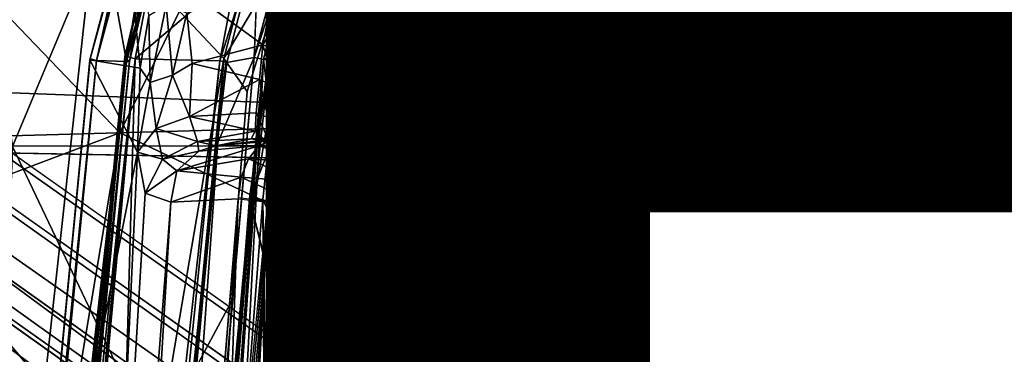
# Model space of a CAD drawing. Units: inches. Extents: x -12.5 to 13.6, y -13.3 to 13.3.
# Drawn here: x -4.2 to -3.5, y 3.8 to 4 of the extents above; entities that cross this region are included whole.
import ezdxf

# ---------------------------------------------------------------- set-up
doc = ezdxf.new("R2010")
doc.units = ezdxf.units.IN
doc.header["$MEASUREMENT"] = 0
for name, color, linetype in [('SEAT-BASE', 5, 'Continuous'), ('SEAT-FOOTREST', 5, 'Continuous'), ('SEAT-MECHHOUSING', 5, 'Continuous'), ('SEAT-PROD_NO', 7, 'Continuous'), ('SEAT-SHELL', 5, 'Continuous')]:
    doc.layers.add(name, color=color, linetype=linetype)
doc.styles.get("Standard").update_dxf_attribs({"font": 'arial.ttf'})

msp = doc.modelspace()

# ---------------------------------------------------------------- linework, layer by layer
at = {"layer": 'SEAT-BASE'}
for points in [[(-10.33682, 8.15748, 3.87199), (-10.53135, 7.65147, 3.95024), (-1.25533, 1.36566, 6.32632)], [(-10.33682, 8.15748, 3.87199), (-1.25533, 1.36566, 6.32632), (-1.28607, 1.73824, 6.25856)], [(-1.24393, 1.76957, 6.2444), (-10.18371, 8.13163, 3.84752), (-10.33682, 8.15748, 3.87199)], [(-10.33682, 8.15748, 3.87199), (-1.28607, 1.73824, 6.25856), (-1.24393, 1.76957, 6.2444)], [(-10.16578, 8.1336, 3.78721), (-10.18371, 8.13163, 3.84752), (-1.30517, 1.86596, 6.1523)], [(-1.30517, 1.86596, 6.1523), (-10.18371, 8.13163, 3.84752), (-1.24393, 1.76957, 6.2444)], [(-10.03763, 7.98773, 2.82011), (-1.22173, 1.68349, 4.08607), (-10.01176, 7.93467, 2.80974)], [(-10.03763, 7.98773, 2.82011), (-1.22608, 1.71219, 4.11103), (-1.22173, 1.68349, 4.08607)], [(-9.9551, 7.70922, 2.95085), (-9.92026, 7.68695, 2.83673), (-1.4398, 1.63309, 4.18968)], [(-1.4398, 1.63309, 4.18968), (-9.92026, 7.68695, 2.83673), (-1.48453, 1.66977, 4.06364)], [(-10.53135, 7.65147, 3.95024), (-10.94237, 7.30265, 3.87526), (-1.62266, 0.92667, 6.32526)], [(-10.53135, 7.65147, 3.95024), (-1.62266, 0.92667, 6.32526), (-1.25533, 1.36566, 6.32632)], [(-10.94237, 7.30265, 3.87526), (-2.18158, 0.67322, 6.1734), (-2.02863, 0.63878, 6.26361)], [(-2.18158, 0.67322, 6.1734), (-10.94237, 7.30265, 3.87526), (-10.87953, 7.1715, 3.84765)], [(-10.87691, 7.1548, 3.78754), (-2.18158, 0.67322, 6.1734), (-10.87953, 7.1715, 3.84765)], [(-2.18158, 0.67322, 6.1734), (-10.87691, 7.1548, 3.78754), (-2.10682, 0.72508, 4.08276)], [(-10.87691, 7.1548, 3.78754), (-10.69947, 7.09194, 2.8055), (-2.10682, 0.72508, 4.08276)], [(-2.10682, 0.72508, 4.08276), (-10.69947, 7.09194, 2.8055), (-10.61048, 7.06517, 2.81077)], [(-10.41846, 7.08667, 2.82438), (-2.04693, 0.89599, 4.06358), (-10.61048, 7.06517, 2.81077)], [(-2.04693, 0.89599, 4.06358), (-10.41846, 7.08667, 2.82438), (-2.00667, 0.87028, 4.18847)], [(-2.00667, 0.87028, 4.18847), (-10.41846, 7.08667, 2.82438), (-10.40821, 7.08559, 2.95085)], [(-10.61048, 7.06517, 2.81077), (-1.65056, 0.66167, 4.11815), (-2.0877, 0.76389, 4.06524)], [(-10.61048, 7.06517, 2.81077), (-2.0877, 0.76389, 4.06524), (-2.10682, 0.72508, 4.08276)], [(-1.65056, 0.66167, 4.11815), (-10.61048, 7.06517, 2.81077), (-2.04693, 0.89599, 4.06358)]]:
    msp.add_3dface(points, dxfattribs=at)
for points, invisible_edges in [([(-1.22608, 1.71219, 4.11103), (-10.16578, 8.1336, 3.78721), (-1.30517, 1.86596, 6.1523)], 1), ([(-10.16578, 8.1336, 3.78721), (-1.22608, 1.71219, 4.11103), (-10.03763, 7.98773, 2.82011)], 13), ([(-10.01176, 7.93467, 2.80974), (-1.22173, 1.68349, 4.08607), (-1.48453, 1.66977, 4.06364)], 14), ([(-1.48453, 1.66977, 4.06364), (-9.92026, 7.68695, 2.83673), (-10.01176, 7.93467, 2.80974)], 12), ([(-1.44031, 1.04644, 4.23685), (-9.96911, 7.49943, 2.96467), (-9.9551, 7.70922, 2.95085)], 1), ([(-9.9551, 7.70922, 2.95085), (-1.4398, 1.63309, 4.18968), (-1.44031, 1.04644, 4.23685)], 2), ([(-1.44031, 1.04644, 4.23685), (-10.05911, 7.30838, 2.96957), (-9.96911, 7.49943, 2.96467)], 13), ([(-10.21301, 7.16374, 2.96467), (-10.05911, 7.30838, 2.96957), (-1.44031, 1.04644, 4.23685)], 14), ([(-2.02863, 0.63878, 6.26361), (-1.62266, 0.92667, 6.32526), (-10.94237, 7.30265, 3.87526)], 1), ([(-10.21301, 7.16374, 2.96467), (-1.44031, 1.04644, 4.23685), (-10.40821, 7.08559, 2.95085)], 1), ([(-2.00667, 0.87028, 4.18847), (-10.40821, 7.08559, 2.95085), (-1.44031, 1.04644, 4.23685)], 12)]:
    msp.add_3dface(points, dxfattribs=dict(at, invisible_edges=invisible_edges))
at = {"layer": 'SEAT-FOOTREST'}
for points in [[(-4.27858, 5.47429, 15.16796), (-0.84215, 1.24419, 13.39355), (-2.14764, 6.65817, 15.15219)], [(-0.65653, 1.37049, 13.14905), (-4.22228, 5.60844, 14.94257), (-2.60202, 6.52769, 14.92961)], [(-4.22228, 5.60844, 14.94257), (-0.65653, 1.37049, 13.14905), (-5.25728, 4.62638, 14.95173)], [(-0.84215, 1.24419, 13.39355), (-4.27858, 5.47429, 15.16796), (-5.33192, 4.42529, 15.17732)], [(-0.83505, 1.29416, 11.98247), (-5.68813, 4.77958, 14.61752), (-5.76909, 4.94807, 14.95464)], [(-0.94777, 1.14601, 11.6918), (-3.23242, 2.80324, 12.99343), (-5.68813, 4.77958, 14.61752)], [(-3.23242, 2.80324, 12.99343), (-5.68393, 4.57371, 14.36978), (-5.68813, 4.77958, 14.61752)], [(-5.68393, 4.57371, 14.36978), (-3.59959, 2.76399, 13.01088), (-5.83283, 4.41653, 14.29738)], [(-3.59959, 2.76399, 13.01088), (-5.68393, 4.57371, 14.36978), (-3.36727, 2.83003, 13.00894)], [(-5.68393, 4.57371, 14.36978), (-3.23242, 2.80324, 12.99343), (-3.36727, 2.83003, 13.00894)], [(-5.6012, 4.57125, 14.98339), (-5.56958, 4.45803, 14.70171), (-3.0348, 2.6715, 13.43965)], [(-5.56958, 4.45803, 14.70171), (-5.70253, 4.38013, 14.57047), (-3.34653, 2.63985, 13.1939)], [(-3.34653, 2.63985, 13.1939), (-3.1533, 2.68281, 13.3064), (-5.56958, 4.45803, 14.70171)], [(-3.1533, 2.68281, 13.3064), (-3.0348, 2.6715, 13.43965), (-5.56958, 4.45803, 14.70171)], [(-5.83283, 4.41653, 14.29738), (-3.66938, 2.71288, 13.01212), (-6.0365, 4.12554, 14.31291)], [(-3.66938, 2.71288, 13.01212), (-5.83283, 4.41653, 14.29738), (-3.59959, 2.76399, 13.01088)], [(-5.83075, 4.24361, 14.5204), (-3.34653, 2.63985, 13.1939), (-5.70253, 4.38013, 14.57047)], [(-3.54574, 2.36579, 13.19586), (-5.83075, 4.24361, 14.5204), (-5.9229, 4.08231, 14.57452)], [(-5.83075, 4.24361, 14.5204), (-3.54574, 2.36579, 13.19586), (-3.46583, 2.51722, 13.15251)], [(-3.46583, 2.51722, 13.15251), (-3.34653, 2.63985, 13.1939), (-5.83075, 4.24361, 14.5204)], [(-6.1247, 3.90251, 14.4406), (-6.0365, 4.12554, 14.31291), (-3.73609, 2.33536, 13.01364)], [(-3.66938, 2.71288, 13.01212), (-3.74013, 2.56375, 13.01113), (-6.0365, 4.12554, 14.31291)], [(-3.74013, 2.56375, 13.01113), (-3.73609, 2.33536, 13.01364), (-6.0365, 4.12554, 14.31291)], [(-1.46836, 0.35437, 11.98479), (-6.27025, 3.83884, 14.7392), (-6.1247, 3.90251, 14.4406)], [(-3.5921, 2.1358, 12.96155), (-1.39277, 0.53353, 11.69575), (-6.1247, 3.90251, 14.4406)], [(-6.1247, 3.90251, 14.4406), (-1.39277, 0.53353, 11.69575), (-1.46836, 0.35437, 11.98479)], [(-6.1247, 3.90251, 14.4406), (-3.73609, 2.33536, 13.01364), (-3.5921, 2.1358, 12.96155)], [(-5.8454, 3.71851, 15.18181), (-3.4515, 2.04319, 13.42056), (-5.95382, 3.89257, 14.75078)], [(-5.95382, 3.89257, 14.75078), (-3.5263, 2.16896, 13.31033), (-3.54574, 2.36579, 13.19586)], [(-3.4515, 2.04319, 13.42056), (-3.5263, 2.16896, 13.31033), (-5.95382, 3.89257, 14.75078)], [(-6.27025, 3.83884, 14.7392), (-1.46836, 0.35437, 11.98479), (-6.07493, 3.64869, 14.84909)]]:
    msp.add_3dface(points, dxfattribs=at)
for points, invisible_edges in [([(-5.48835, 4.77802, 14.9641), (-0.83505, 1.29416, 11.98247), (-5.76909, 4.94807, 14.95464)], 1), ([(-5.68813, 4.77958, 14.61752), (-0.83505, 1.29416, 11.98247), (-0.94777, 1.14601, 11.6918)], 2), ([(-0.65653, 1.37049, 13.14905), (-0.76547, 1.29872, 12.21274), (-5.48835, 4.77802, 14.9641)], 12), ([(-5.48835, 4.77802, 14.9641), (-5.25728, 4.62638, 14.95173), (-0.65653, 1.37049, 13.14905)], 13), ([(-0.83505, 1.29416, 11.98247), (-5.48835, 4.77802, 14.9641), (-0.76547, 1.29872, 12.21274)], 13), ([(-5.6012, 4.57125, 14.98339), (-3.0348, 2.6715, 13.43965), (-5.33192, 4.42529, 15.17732)], 2), ([(-5.33192, 4.42529, 15.17732), (-3.0348, 2.6715, 13.43965), (-0.84215, 1.24419, 13.39355)], 1), ([(-3.54574, 2.36579, 13.19586), (-5.9229, 4.08231, 14.57452), (-5.95382, 3.89257, 14.75078)], 2)]:
    msp.add_3dface(points, dxfattribs=dict(at, invisible_edges=invisible_edges))
at = {"layer": 'SEAT-MECHHOUSING'}
for points in [[(-3.79721, 4.76537, 30.97637), (-4.26814, 4.61498, 31.02891), (-4.16271, 3.89156, 30.84512)], [(-4.16271, 3.89156, 30.84512), (-3.82954, 3.19168, 30.69899), (-3.79721, 4.76537, 30.97637)], [(-3.84637, 2.10216, 30.57264), (-3.76905, 4.57029, 30.56466), (-3.79404, 4.75062, 30.57248)], [(-3.84637, 2.10216, 30.57264), (-3.79512, 2.06331, 30.56332), (-3.76905, 4.57029, 30.56466)], [(-4.30067, 4.39092, 30.73423), (-4.13366, 4.36599, 30.44207), (-4.25415, 3.9042, 30.35742)], [(-4.25415, 3.9042, 30.35742), (-4.13366, 4.36599, 30.44207), (-4.1087, 4.03895, 30.05855)], [(-4.1087, 4.03895, 30.05855), (-3.98379, 4.10414, 30.0215), (-4.02468, 3.94918, 30.06021)], [(-4.02468, 3.94918, 30.06021), (-3.98379, 4.10414, 30.0215), (-3.97825, 4.02763, 29.97234)], [(-4.25415, 3.9042, 30.35742), (-4.1087, 4.03895, 30.05855), (-4.28637, 2.41511, 30.11841)], [(-4.02468, 3.94918, 30.06021), (-4.28637, 2.41511, 30.11841), (-4.1087, 4.03895, 30.05855)], [(-4.08732, 4.03843, 29.99525), (-4.08849, 4.03726, 29.98971), (-4.11217, 3.94837, 30.00923)], [(-4.11195, 3.94888, 30.01338), (-4.08732, 4.03843, 29.99525), (-4.11217, 3.94837, 30.00923)], [(-4.11195, 3.94888, 30.01338), (-4.10768, 3.94785, 30.01722), (-4.08732, 4.03843, 29.99525)], [(-4.08241, 4.04125, 29.9961), (-4.10768, 3.94785, 30.01722), (-4.09647, 3.99335, 30.0116)], [(-4.08732, 4.03843, 29.99525), (-4.10768, 3.94785, 30.01722), (-4.08241, 4.04125, 29.9961)], [(-3.76258, 3.37198, 30.07133), (-3.75765, 4.03866, 30.05011), (-3.77444, 4.01611, 30.54203)], [(-3.76386, 4.01443, 29.98128), (-3.75765, 4.03866, 30.05011), (-3.76258, 3.37198, 30.07133)], [(-4.08849, 4.03726, 29.98971), (-4.07914, 3.94292, 29.86358), (-4.11217, 3.94837, 30.00923)], [(-4.07355, 3.97722, 29.8646), (-4.07914, 3.94292, 29.86358), (-4.08849, 4.03726, 29.98971)], [(-3.97825, 4.02763, 29.97234), (-3.84646, 4.0342, 29.96463), (-3.98667, 3.9544, 29.98414)], [(-3.76386, 4.01443, 29.98128), (-3.98667, 3.9544, 29.98414), (-3.84646, 4.0342, 29.96463)], [(-4.00945, 3.92757, 30.00104), (-3.97825, 4.02763, 29.97234), (-4.13769, 2.37261, 30.04023)], [(-3.98667, 3.9544, 29.98414), (-4.13769, 2.37261, 30.04023), (-3.97825, 4.02763, 29.97234)], [(-4.01622, 4.0054, 30.04509), (-4.02725, 3.94772, 30.05094), (-4.00161, 4.02895, 30.03266)], [(-4.00161, 4.02895, 30.03266), (-4.02725, 3.94772, 30.05094), (-4.02264, 3.94654, 30.04428)], [(-4.00945, 3.92757, 30.00104), (-4.02468, 3.94918, 30.06021), (-3.97825, 4.02763, 29.97234)], [(-4.00161, 4.02895, 30.03266), (-4.02264, 3.94654, 30.04428), (-4.00477, 3.94974, 29.9774)], [(-3.98144, 4.02028, 29.95482), (-3.98482, 4.02497, 29.9611), (-4.00477, 3.94974, 29.9774)], [(-4.00477, 3.94974, 29.9774), (-3.99876, 3.94858, 29.96894), (-3.98144, 4.02028, 29.95482)], [(-3.98144, 4.02028, 29.95482), (-3.99876, 3.94858, 29.96894), (-3.87762, 4.01203, 29.95392)], [(-3.98667, 3.9544, 29.98414), (-3.76386, 4.01443, 29.98128), (-4.09068, 2.77848, 30.02186)], [(-3.90191, 2.64081, 30.01929), (-4.09068, 2.77848, 30.02186), (-3.76386, 4.01443, 29.98128)], [(-3.87261, 2.55659, 30.02622), (-3.90191, 2.64081, 30.01929), (-3.76386, 4.01443, 29.98128)], [(-3.76386, 4.01443, 29.98128), (-3.7787, 2.37291, 30.03305), (-3.87261, 2.55659, 30.02622)], [(-3.76386, 4.01443, 29.98128), (-3.76258, 3.37198, 30.07133), (-3.7787, 2.37291, 30.03305)], [(-4.08241, 3.94895, 30.05215), (-4.07141, 4.00703, 30.04361), (-4.0884, 3.95058, 30.04708)], [(-4.07141, 4.00703, 30.04361), (-4.07717, 4.00085, 30.03342), (-4.0884, 3.95058, 30.04708)], [(-4.07141, 4.00703, 30.04361), (-4.08241, 3.94895, 30.05215), (-4.01622, 4.0054, 30.04509)], [(-3.99876, 3.94858, 29.96894), (-3.89731, 3.94575, 29.96695), (-3.87762, 4.01203, 29.95392)], [(-3.87762, 4.01203, 29.95392), (-3.89731, 3.94575, 29.96695), (-3.89134, 3.94472, 29.96191)], [(-3.89134, 3.94472, 29.96191), (-3.87401, 4.01059, 29.94929), (-3.87762, 4.01203, 29.95392)], [(-3.88527, 3.94386, 29.93318), (-3.87401, 4.01059, 29.94929), (-3.89134, 3.94472, 29.96191)], [(-3.87164, 3.99891, 29.92328), (-3.87401, 4.01059, 29.94929), (-3.88527, 3.94386, 29.93318)], [(-4.08921, 3.9504, 30.0397), (-4.07717, 4.00085, 30.03342), (-4.08611, 3.94709, 30.02734)], [(-4.0884, 3.95058, 30.04708), (-4.07717, 4.00085, 30.03342), (-4.08921, 3.9504, 30.0397)], [(-4.08611, 3.94709, 30.02734), (-4.07717, 4.00085, 30.03342), (-4.07492, 3.99535, 30.01627)], [(-4.01622, 4.0054, 30.04509), (-4.08241, 3.94895, 30.05215), (-4.02725, 3.94772, 30.05094)], [(-3.97789, 3.99859, 29.91518), (-3.87418, 4.00016, 29.91677), (-3.88962, 3.94452, 29.92732)], [(-3.88962, 3.94452, 29.92732), (-3.87418, 4.00016, 29.91677), (-3.88527, 3.94386, 29.93318)], [(-3.88527, 3.94386, 29.93318), (-3.87418, 4.00016, 29.91677), (-3.87164, 3.99891, 29.92328)], [(-4.09647, 3.99335, 30.0116), (-4.08811, 3.94713, 30.02047), (-4.08061, 3.99509, 30.01301)], [(-4.08061, 3.99509, 30.01301), (-4.08811, 3.94713, 30.02047), (-4.07492, 3.99535, 30.01627)], [(-4.07492, 3.99535, 30.01627), (-4.08811, 3.94713, 30.02047), (-4.08611, 3.94709, 30.02734)], [(-3.99121, 3.99728, 29.8138), (-3.99906, 3.95816, 29.82913), (-4.03332, 3.98291, 29.82785)], [(-3.99121, 3.99728, 29.8138), (-3.98678, 3.97802, 29.82789), (-3.99906, 3.95816, 29.82913)], [(-3.98786, 3.94121, 29.84488), (-3.98417, 3.99656, 29.90894), (-3.99562, 3.94619, 29.91463)], [(-3.99498, 3.94699, 29.91992), (-3.99562, 3.94619, 29.91463), (-3.98417, 3.99656, 29.90894)], [(-3.99498, 3.94699, 29.91992), (-3.98417, 3.99656, 29.90894), (-3.97789, 3.99859, 29.91518)], [(-3.97789, 3.99859, 29.91518), (-3.9898, 3.94442, 29.92518), (-3.99498, 3.94699, 29.91992)], [(-3.9898, 3.94442, 29.92518), (-3.97789, 3.99859, 29.91518), (-3.88962, 3.94452, 29.92732)], [(-3.98417, 3.99656, 29.90894), (-3.98786, 3.94121, 29.84488), (-3.98078, 3.9792, 29.83747)], [(-4.08811, 3.94713, 30.02047), (-4.09647, 3.99335, 30.0116), (-4.10768, 3.94785, 30.01722)], [(-4.07266, 3.93349, 29.84519), (-4.07355, 3.97722, 29.8646), (-4.06228, 3.98395, 29.84406)], [(-4.07266, 3.93349, 29.84519), (-4.06228, 3.98395, 29.84406), (-4.05802, 3.93826, 29.83501)], [(-4.04877, 3.97902, 29.83416), (-4.05802, 3.93826, 29.83501), (-4.06228, 3.98395, 29.84406)], [(-4.07266, 3.93349, 29.84519), (-4.07914, 3.94292, 29.86358), (-4.07355, 3.97722, 29.8646)], [(-4.04517, 3.94592, 29.8329), (-4.05802, 3.93826, 29.83501), (-4.04877, 3.97902, 29.83416)], [(-3.99906, 3.95816, 29.82913), (-3.98678, 3.97802, 29.82789), (-3.9877, 3.95396, 29.83645)], [(-3.98786, 3.94121, 29.84488), (-3.9877, 3.95396, 29.83645), (-3.98078, 3.9792, 29.83747)], [(-3.98078, 3.9792, 29.83747), (-3.9877, 3.95396, 29.83645), (-3.98678, 3.97802, 29.82789)], [(-4.04517, 3.94592, 29.8329), (-3.99906, 3.95816, 29.82913), (-4.00125, 3.93547, 29.82559)], [(-3.99103, 3.93086, 29.83167), (-4.00125, 3.93547, 29.82559), (-3.99906, 3.95816, 29.82913)], [(-3.99906, 3.95816, 29.82913), (-3.9877, 3.95396, 29.83645), (-3.99103, 3.93086, 29.83167)], [(-4.28637, 2.41511, 30.11841), (-4.02468, 3.94918, 30.06021), (-4.17711, 2.37009, 30.11402)], [(-4.20713, 2.96927, 30.04602), (-4.10768, 3.94785, 30.01722), (-4.11195, 3.94888, 30.01338)], [(-4.20713, 2.96927, 30.04602), (-4.11195, 3.94888, 30.01338), (-4.11217, 3.94837, 30.00923)], [(-4.0884, 3.95058, 30.04708), (-4.18707, 2.96659, 30.08077), (-4.08241, 3.94895, 30.05215)], [(-4.08921, 3.9504, 30.0397), (-4.18707, 2.96659, 30.08077), (-4.0884, 3.95058, 30.04708)], [(-4.18707, 2.96659, 30.08077), (-4.08921, 3.9504, 30.0397), (-4.18062, 3.03193, 30.07111)], [(-4.17993, 2.95969, 30.08677), (-4.08241, 3.94895, 30.05215), (-4.18707, 2.96659, 30.08077)], [(-4.18062, 3.03193, 30.07111), (-4.08921, 3.9504, 30.0397), (-4.08611, 3.94709, 30.02734)], [(-4.17993, 2.95969, 30.08677), (-4.17313, 2.96426, 30.08544), (-4.08241, 3.94895, 30.05215)], [(-4.08241, 3.94895, 30.05215), (-4.17795, 2.96466, 30.0866), (-4.10078, 3.29134, 30.07713)], [(-4.17313, 2.96426, 30.08544), (-4.17795, 2.96466, 30.0866), (-4.08241, 3.94895, 30.05215)], [(-4.02468, 3.94918, 30.06021), (-4.13769, 2.37261, 30.04023), (-4.17711, 2.37009, 30.11402)], [(-4.00945, 3.92757, 30.00104), (-4.13769, 2.37261, 30.04023), (-4.02468, 3.94918, 30.06021)], [(-4.00477, 3.94974, 29.9774), (-4.11606, 2.69215, 30.01871), (-3.99876, 3.94858, 29.96894)], [(-4.11606, 2.69215, 30.01871), (-4.11191, 2.68867, 30.01311), (-3.99876, 3.94858, 29.96894)], [(-3.99876, 3.94858, 29.96894), (-4.11191, 2.68867, 30.01311), (-4.10322, 2.688, 30.00925)], [(-3.99876, 3.94858, 29.96894), (-4.10322, 2.688, 30.00925), (-4.09222, 2.68787, 30.00929)], [(-4.02725, 3.94772, 30.05094), (-4.08241, 3.94895, 30.05215), (-4.10078, 3.29134, 30.07713)], [(-4.06488, 2.70117, 30.00946), (-3.99876, 3.94858, 29.96894), (-4.09222, 2.68787, 30.00929)], [(-4.06488, 2.70117, 30.00946), (-3.94102, 3.48511, 29.98419), (-3.99876, 3.94858, 29.96894)], [(-4.00477, 3.94974, 29.9774), (-4.02264, 3.94654, 30.04428), (-4.02885, 3.89314, 30.0461)], [(-3.99876, 3.94858, 29.96894), (-3.94102, 3.48511, 29.98419), (-3.89731, 3.94575, 29.96695)], [(-3.9877, 3.95396, 29.83645), (-3.98786, 3.94121, 29.84488), (-3.99103, 3.93086, 29.83167)], [(-4.2156, 2.83747, 30.0543), (-4.08811, 3.94713, 30.02047), (-4.10768, 3.94785, 30.01722)], [(-4.2156, 2.83747, 30.0543), (-4.10768, 3.94785, 30.01722), (-4.20713, 2.96927, 30.04602)], [(-4.14733, 3.40632, 30.03915), (-4.08811, 3.94713, 30.02047), (-4.2156, 2.83747, 30.0543)], [(-4.11217, 3.94837, 30.00923), (-4.17012, 3.34693, 30.02956), (-4.20713, 2.96927, 30.04602)], [(-4.08611, 3.94709, 30.02734), (-4.08811, 3.94713, 30.02047), (-4.18257, 2.96996, 30.05525)], [(-4.08811, 3.94713, 30.02047), (-4.14733, 3.40632, 30.03915), (-4.18257, 2.96996, 30.05525)], [(-4.08611, 3.94709, 30.02734), (-4.18257, 2.96996, 30.05525), (-4.1816, 2.97139, 30.06169)], [(-4.18062, 3.03193, 30.07111), (-4.08611, 3.94709, 30.02734), (-4.1816, 2.97139, 30.06169)], [(-4.17012, 3.34693, 30.02956), (-4.11217, 3.94837, 30.00923), (-4.15313, 3.52123, 30.02396)], [(-4.15313, 3.52123, 30.02396), (-4.11217, 3.94837, 30.00923), (-4.08097, 3.88805, 29.83675)], [(-4.11217, 3.94837, 30.00923), (-4.07914, 3.94292, 29.86358), (-4.08097, 3.88805, 29.83675)], [(-4.10078, 3.29134, 30.07713), (-4.10725, 3.15141, 30.0799), (-4.02725, 3.94772, 30.05094)], [(-4.10725, 3.15141, 30.0799), (-4.02331, 3.94673, 30.04572), (-4.02725, 3.94772, 30.05094)], [(-4.09827, 3.19157, 30.07244), (-4.02331, 3.94673, 30.04572), (-4.10725, 3.15141, 30.0799)], [(-4.07914, 3.94292, 29.86358), (-4.07266, 3.93349, 29.84519), (-4.08097, 3.88805, 29.83675)], [(-4.04695, 3.91134, 29.81562), (-4.05802, 3.93826, 29.83501), (-4.04517, 3.94592, 29.8329)], [(-4.04695, 3.91134, 29.81562), (-4.04517, 3.94592, 29.8329), (-4.00125, 3.93547, 29.82559)], [(-4.0045, 3.85758, 29.92714), (-4.00791, 3.85757, 29.91802), (-3.99498, 3.94699, 29.91992)], [(-4.00791, 3.85757, 29.91802), (-3.99562, 3.94619, 29.91463), (-3.99498, 3.94699, 29.91992)], [(-3.99562, 3.94619, 29.91463), (-4.00791, 3.85757, 29.91802), (-3.99188, 3.89764, 29.82701)], [(-3.99498, 3.94699, 29.91992), (-3.9898, 3.94442, 29.92518), (-4.0045, 3.85758, 29.92714)], [(-4.0045, 3.85758, 29.92714), (-3.9898, 3.94442, 29.92518), (-3.99904, 3.85713, 29.9292)], [(-3.91721, 3.68135, 29.93767), (-3.99904, 3.85713, 29.9292), (-3.9898, 3.94442, 29.92518)], [(-3.98786, 3.94121, 29.84488), (-3.99562, 3.94619, 29.91463), (-3.99188, 3.89764, 29.82701)], [(-3.94102, 3.48511, 29.98419), (-3.99031, 2.7764, 30.00195), (-3.89134, 3.94472, 29.96191)], [(-3.9898, 3.94442, 29.92518), (-3.88962, 3.94452, 29.92732), (-3.91721, 3.68135, 29.93767)], [(-3.88527, 3.94386, 29.93318), (-3.98058, 2.7765, 29.97087), (-3.88962, 3.94452, 29.92732)], [(-3.98058, 2.7765, 29.97087), (-3.91721, 3.68135, 29.93767), (-3.88962, 3.94452, 29.92732)], [(-3.94102, 3.48511, 29.98419), (-3.89134, 3.94472, 29.96191), (-3.89731, 3.94575, 29.96695)], [(-3.8973, 3.798, 29.93843), (-3.89134, 3.94472, 29.96191), (-3.90368, 3.79878, 29.96691)], [(-3.89134, 3.94472, 29.96191), (-3.8973, 3.798, 29.93843), (-3.88527, 3.94386, 29.93318)], [(-4.06888, 3.90343, 29.82186), (-4.07266, 3.93349, 29.84519), (-4.05802, 3.93826, 29.83501)], [(-4.05802, 3.93826, 29.83501), (-4.04695, 3.91134, 29.81562), (-4.06888, 3.90343, 29.82186)], [(-3.98786, 3.94121, 29.84488), (-3.99188, 3.89764, 29.82701), (-3.99128, 3.90244, 29.82485)], [(-3.98786, 3.94121, 29.84488), (-3.99128, 3.90244, 29.82485), (-3.99103, 3.93086, 29.83167)], [(-4.07266, 3.93349, 29.84519), (-4.06888, 3.90343, 29.82186), (-4.08097, 3.88805, 29.83675)], [(-4.04695, 3.91134, 29.81562), (-4.00125, 3.93547, 29.82559), (-4.00342, 3.9136, 29.81226)], [(-3.9959, 3.91069, 29.81547), (-4.00342, 3.9136, 29.81226), (-4.00125, 3.93547, 29.82559)], [(-3.9959, 3.91069, 29.81547), (-4.00125, 3.93547, 29.82559), (-3.99103, 3.93086, 29.83167)], [(-3.99103, 3.93086, 29.83167), (-3.99137, 3.89953, 29.81825), (-3.9959, 3.91069, 29.81547)], [(-3.99137, 3.89953, 29.81825), (-3.99103, 3.93086, 29.83167), (-3.99128, 3.90244, 29.82485)], [(-4.06888, 3.90343, 29.82186), (-4.04695, 3.91134, 29.81562), (-4.04177, 3.89499, 29.78971)], [(-4.00408, 3.90157, 29.79582), (-4.04695, 3.91134, 29.81562), (-4.00342, 3.9136, 29.81226)], [(-4.04177, 3.89499, 29.78971), (-4.04695, 3.91134, 29.81562), (-4.00408, 3.90157, 29.79582)], [(-4.00408, 3.90157, 29.79582), (-4.00342, 3.9136, 29.81226), (-3.99283, 3.89019, 29.79061)], [(-4.00342, 3.9136, 29.81226), (-3.9959, 3.91069, 29.81547), (-3.99283, 3.89019, 29.79061)], [(-3.99215, 3.89015, 29.8), (-3.9959, 3.91069, 29.81547), (-3.99137, 3.89953, 29.81825)], [(-3.9959, 3.91069, 29.81547), (-3.99215, 3.89015, 29.8), (-3.99283, 3.89019, 29.79061)], [(-4.06888, 3.90343, 29.82186), (-4.06473, 3.88346, 29.79045), (-4.08097, 3.88805, 29.83675)], [(-4.06888, 3.90343, 29.82186), (-4.04177, 3.89499, 29.78971), (-4.06473, 3.88346, 29.79045)], [(-4.04177, 3.89499, 29.78971), (-4.00408, 3.90157, 29.79582), (-4.00674, 3.89658, 29.7813)], [(-4.00791, 3.85757, 29.91802), (-3.99479, 3.85611, 29.80305), (-3.99188, 3.89764, 29.82701)], [(-4.00674, 3.89658, 29.7813), (-4.00408, 3.90157, 29.79582), (-3.99661, 3.89502, 29.78518)], [(-3.99283, 3.89019, 29.79061), (-3.99661, 3.89502, 29.78518), (-4.00408, 3.90157, 29.79582)], [(-3.99479, 3.85611, 29.80305), (-3.99215, 3.89015, 29.8), (-3.99188, 3.89764, 29.82701)], [(-3.99137, 3.89953, 29.81825), (-3.99188, 3.89764, 29.82701), (-3.99215, 3.89015, 29.8)], [(-3.99188, 3.89764, 29.82701), (-3.99137, 3.89953, 29.81825), (-3.99128, 3.90244, 29.82485)], [(-3.99137, 3.89953, 29.81825), (-3.99128, 3.90244, 29.82485), (-3.99159, 3.89792, 29.81962)], [(-3.82954, 3.19168, 30.69899), (-4.16271, 3.89156, 30.84512), (-4.23099, 2.02221, 30.58246)], [(-4.0409, 3.88856, 29.76104), (-4.06473, 3.88346, 29.79045), (-4.04177, 3.89499, 29.78971)], [(-4.0409, 3.88856, 29.76104), (-4.00167, 3.89208, 29.71623), (-4.05534, 3.87575, 29.75403)], [(-4.05534, 3.87575, 29.75403), (-4.00167, 3.89208, 29.71623), (-4.00858, 3.88361, 29.70683)], [(-4.04177, 3.89499, 29.78971), (-4.00674, 3.89658, 29.7813), (-4.02991, 3.89208, 29.76697)], [(-4.0409, 3.88856, 29.76104), (-4.04177, 3.89499, 29.78971), (-4.02991, 3.89208, 29.76697)], [(-4.0409, 3.88856, 29.76104), (-4.02991, 3.89208, 29.76697), (-4.00167, 3.89208, 29.71623)], [(-4.02991, 3.89208, 29.76697), (-4.00674, 3.89658, 29.7813), (-3.99621, 3.89599, 29.76724)], [(-3.99345, 3.89579, 29.72746), (-4.02991, 3.89208, 29.76697), (-3.99621, 3.89599, 29.76724)], [(-3.99499, 3.89509, 29.72536), (-4.00167, 3.89208, 29.71623), (-4.02991, 3.89208, 29.76697)], [(-3.96984, 3.88122, 29.68794), (-4.00858, 3.88361, 29.70683), (-4.00167, 3.89208, 29.71623)], [(-4.00674, 3.89658, 29.7813), (-3.99661, 3.89502, 29.78518), (-3.99433, 3.89672, 29.76966)], [(-4.00167, 3.89208, 29.71623), (-3.99345, 3.89579, 29.72746), (-3.96462, 3.88949, 29.69979)], [(-3.96462, 3.88949, 29.69979), (-3.96984, 3.88122, 29.68794), (-4.00167, 3.89208, 29.71623)], [(-3.99661, 3.89502, 29.78518), (-3.98668, 3.89155, 29.77536), (-3.99433, 3.89672, 29.76966)], [(-3.99283, 3.89019, 29.79061), (-3.98668, 3.89155, 29.77536), (-3.99661, 3.89502, 29.78518)], [(-3.9908, 3.89651, 29.76349), (-3.99621, 3.89599, 29.76724), (-3.99433, 3.89672, 29.76966)], [(-3.9908, 3.89651, 29.76349), (-3.99345, 3.89579, 29.72746), (-3.99621, 3.89599, 29.76724)], [(-3.98668, 3.89155, 29.77536), (-3.96534, 3.88631, 29.76435), (-3.99433, 3.89672, 29.76966)], [(-3.96534, 3.88631, 29.76435), (-3.9908, 3.89651, 29.76349), (-3.99433, 3.89672, 29.76966)], [(-3.99345, 3.89579, 29.72746), (-3.9908, 3.89651, 29.76349), (-3.95278, 3.89099, 29.75639)], [(-3.99345, 3.89579, 29.72746), (-3.95278, 3.89099, 29.75639), (-3.92253, 3.8872, 29.69801)], [(-3.92253, 3.8872, 29.69801), (-3.96462, 3.88949, 29.69979), (-3.99345, 3.89579, 29.72746)], [(-3.98303, 3.88129, 29.77788), (-3.98668, 3.89155, 29.77536), (-3.99283, 3.89019, 29.79061)], [(-3.9908, 3.89651, 29.76349), (-3.96534, 3.88631, 29.76435), (-3.95278, 3.89099, 29.75639)], [(-3.96534, 3.88631, 29.76435), (-3.98668, 3.89155, 29.77536), (-3.98303, 3.88129, 29.77788)], [(-3.96534, 3.88631, 29.76435), (-3.92129, 3.87783, 29.76287), (-3.95278, 3.89099, 29.75639)], [(-3.92253, 3.8872, 29.69801), (-3.95278, 3.89099, 29.75639), (-3.91861, 3.88848, 29.74979)], [(-3.92129, 3.87783, 29.76287), (-3.9218, 3.885, 29.75814), (-3.95278, 3.89099, 29.75639)], [(-3.91861, 3.88848, 29.74979), (-3.95278, 3.89099, 29.75639), (-3.9218, 3.885, 29.75814)], [(-4.08097, 3.88805, 29.83675), (-4.10567, 3.36531, 29.80246), (-4.15313, 3.52123, 30.02396)], [(-4.10567, 3.36531, 29.80246), (-4.08097, 3.88805, 29.83675), (-4.07601, 3.86119, 29.79666)], [(-4.07601, 3.86119, 29.79666), (-4.08097, 3.88805, 29.83675), (-4.06473, 3.88346, 29.79045)], [(-4.06473, 3.88346, 29.79045), (-4.0409, 3.88856, 29.76104), (-4.05534, 3.87575, 29.75403)], [(-3.99005, 3.87985, 29.78998), (-3.99215, 3.89015, 29.8), (-3.99479, 3.85611, 29.80305)], [(-3.98303, 3.88129, 29.77788), (-3.99283, 3.89019, 29.79061), (-3.99005, 3.87985, 29.78998)], [(-3.99283, 3.89019, 29.79061), (-3.99215, 3.89015, 29.8), (-3.99005, 3.87985, 29.78998)], [(-3.9828, 3.87984, 29.7777), (-3.96534, 3.88631, 29.76435), (-3.98303, 3.88129, 29.77788)], [(-3.96534, 3.88631, 29.76435), (-3.9828, 3.87984, 29.7777), (-3.96818, 3.87814, 29.76769)], [(-3.96462, 3.88949, 29.69979), (-3.92397, 3.87622, 29.67951), (-3.96984, 3.88122, 29.68794)], [(-3.96818, 3.87814, 29.76769), (-3.95417, 3.87654, 29.76481), (-3.96534, 3.88631, 29.76435)], [(-3.92129, 3.87783, 29.76287), (-3.96534, 3.88631, 29.76435), (-3.95417, 3.87654, 29.76481)], [(-3.96462, 3.88949, 29.69979), (-3.92253, 3.8872, 29.69801), (-3.92397, 3.87622, 29.67951)], [(-3.92253, 3.8872, 29.69801), (-3.90873, 3.88458, 29.69547), (-3.92397, 3.87622, 29.67951)], [(-3.90873, 3.88458, 29.69547), (-3.91011, 3.87422, 29.67952), (-3.92397, 3.87622, 29.67951)], [(-3.91861, 3.88848, 29.74979), (-3.90873, 3.88458, 29.69547), (-3.92253, 3.8872, 29.69801)], [(-3.90823, 3.87985, 29.75344), (-3.91861, 3.88848, 29.74979), (-3.9218, 3.885, 29.75814)], [(-3.92129, 3.87783, 29.76287), (-3.90823, 3.87985, 29.75344), (-3.9218, 3.885, 29.75814)], [(-3.90605, 3.88506, 29.7398), (-3.90873, 3.88458, 29.69547), (-3.91861, 3.88848, 29.74979)], [(-3.90605, 3.88506, 29.7398), (-3.91861, 3.88848, 29.74979), (-3.90823, 3.87985, 29.75344)], [(-3.91011, 3.87422, 29.67952), (-3.90873, 3.88458, 29.69547), (-3.90012, 3.86971, 29.68814)], [(-3.90873, 3.88458, 29.69547), (-3.90605, 3.88506, 29.7398), (-3.90236, 3.87955, 29.69762)], [(-3.90012, 3.86971, 29.68814), (-3.90873, 3.88458, 29.69547), (-3.90236, 3.87955, 29.69762)], [(-3.90091, 3.87614, 29.74284), (-3.90605, 3.88506, 29.7398), (-3.90823, 3.87985, 29.75344)], [(-3.90236, 3.87955, 29.69762), (-3.90605, 3.88506, 29.7398), (-3.90091, 3.87614, 29.74284)], [(-4.06473, 3.88346, 29.79045), (-4.05534, 3.87575, 29.75403), (-4.07601, 3.86119, 29.79666)], [(-4.05534, 3.87575, 29.75403), (-4.00858, 3.88361, 29.70683), (-4.01325, 3.87153, 29.70052)], [(-4.00858, 3.88361, 29.70683), (-3.97407, 3.86867, 29.68017), (-4.01325, 3.87153, 29.70052)], [(-3.96984, 3.88122, 29.68794), (-3.97407, 3.86867, 29.68017), (-4.00858, 3.88361, 29.70683)], [(-3.99479, 3.85611, 29.80305), (-3.98959, 3.85661, 29.78473), (-3.99005, 3.87985, 29.78998)], [(-3.99005, 3.87985, 29.78998), (-3.98959, 3.85661, 29.78473), (-3.9828, 3.87984, 29.7777)], [(-3.9828, 3.87984, 29.7777), (-3.98959, 3.85661, 29.78473), (-3.97514, 3.85764, 29.77019)], [(-3.97514, 3.85764, 29.77019), (-3.96818, 3.87814, 29.76769), (-3.9828, 3.87984, 29.7777)], [(-3.95577, 3.85896, 29.76481), (-3.96818, 3.87814, 29.76769), (-3.97514, 3.85764, 29.77019)], [(-3.96984, 3.88122, 29.68794), (-3.92545, 3.86335, 29.67124), (-3.97407, 3.86867, 29.68017)], [(-3.96984, 3.88122, 29.68794), (-3.92397, 3.87622, 29.67951), (-3.92545, 3.86335, 29.67124)], [(-3.95577, 3.85896, 29.76481), (-3.95417, 3.87654, 29.76481), (-3.96818, 3.87814, 29.76769)], [(-3.93263, 3.84997, 29.7631), (-3.92129, 3.87783, 29.76287), (-3.95417, 3.87654, 29.76481)], [(-3.91236, 3.84904, 29.75497), (-3.92129, 3.87783, 29.76287), (-3.93263, 3.84997, 29.7631)], [(-3.91236, 3.84904, 29.75497), (-3.90823, 3.87985, 29.75344), (-3.92129, 3.87783, 29.76287)], [(-3.90091, 3.87614, 29.74284), (-3.90823, 3.87985, 29.75344), (-3.91236, 3.84904, 29.75497)], [(-3.89941, 3.87485, 29.70892), (-3.90236, 3.87955, 29.69762), (-3.90091, 3.87614, 29.74284)], [(-3.89941, 3.87485, 29.70892), (-3.90012, 3.86971, 29.68814), (-3.90236, 3.87955, 29.69762)], [(-4.05919, 3.85526, 29.74834), (-4.07601, 3.86119, 29.79666), (-4.05534, 3.87575, 29.75403)], [(-4.05919, 3.85526, 29.74834), (-4.05534, 3.87575, 29.75403), (-4.01325, 3.87153, 29.70052)], [(-4.01534, 3.85742, 29.6981), (-4.05919, 3.85526, 29.74834), (-4.01325, 3.87153, 29.70052)], [(-3.97339, 3.8529, 29.67649), (-4.01506, 3.85818, 29.69815), (-4.01325, 3.87153, 29.70052)], [(-3.97339, 3.8529, 29.67649), (-4.01325, 3.87153, 29.70052), (-3.97407, 3.86867, 29.68017)], [(-3.95577, 3.85896, 29.76481), (-3.93263, 3.84997, 29.7631), (-3.95417, 3.87654, 29.76481)], [(-3.92397, 3.87622, 29.67951), (-3.91011, 3.87422, 29.67952), (-3.92545, 3.86335, 29.67124)], [(-3.92545, 3.86335, 29.67124), (-3.91011, 3.87422, 29.67952), (-3.9112, 3.86156, 29.67155)], [(-3.90091, 3.87614, 29.74284), (-3.91236, 3.84904, 29.75497), (-3.90047, 3.85946, 29.737)], [(-3.9112, 3.86156, 29.67155), (-3.91011, 3.87422, 29.67952), (-3.90196, 3.85602, 29.67727)], [(-3.91011, 3.87422, 29.67952), (-3.90012, 3.86971, 29.68814), (-3.90196, 3.85602, 29.67727)], [(-3.90012, 3.86971, 29.68814), (-3.89941, 3.87485, 29.70892), (-3.9021, 3.83022, 29.71447)], [(-3.89941, 3.87485, 29.70892), (-3.90105, 3.84651, 29.72327), (-3.9021, 3.83022, 29.71447)], [(-3.90105, 3.84651, 29.72327), (-3.89941, 3.87485, 29.70892), (-3.8999, 3.86026, 29.7333)], [(-3.8999, 3.86026, 29.7333), (-3.89941, 3.87485, 29.70892), (-3.90091, 3.87614, 29.74284)], [(-3.8999, 3.86026, 29.7333), (-3.90091, 3.87614, 29.74284), (-3.90047, 3.85946, 29.737)], [(-3.99319, 1.92333, 29.71018), (-3.90012, 3.86971, 29.68814), (-3.9021, 3.83022, 29.71447)], [(-3.90012, 3.86971, 29.68814), (-3.99319, 1.92333, 29.71018), (-3.90196, 3.85602, 29.67727)], [(-3.97339, 3.8529, 29.67649), (-3.97407, 3.86867, 29.68017), (-3.92545, 3.86335, 29.67124)], [(-4.05919, 3.85526, 29.74834), (-4.13393, 2.89371, 29.80795), (-4.07601, 3.86119, 29.79666)], [(-3.95577, 3.85896, 29.76481), (-3.97686, 3.84811, 29.76824), (-3.95685, 3.84218, 29.75628)], [(-3.97686, 3.84811, 29.76824), (-3.95577, 3.85896, 29.76481), (-3.97514, 3.85764, 29.77019)], [(-3.92545, 3.86335, 29.67124), (-3.91254, 3.84696, 29.66904), (-3.97339, 3.8529, 29.67649)], [(-3.95577, 3.85896, 29.76481), (-3.95685, 3.84218, 29.75628), (-3.93263, 3.84997, 29.7631)], [(-3.91254, 3.84696, 29.66904), (-3.92545, 3.86335, 29.67124), (-3.9112, 3.86156, 29.67155)], [(-3.9112, 3.86156, 29.67155), (-3.90196, 3.85602, 29.67727), (-3.91254, 3.84696, 29.66904)], [(-3.91236, 3.84904, 29.75497), (-3.90157, 3.8528, 29.73644), (-3.90047, 3.85946, 29.737)], [(-3.90047, 3.85946, 29.737), (-3.90157, 3.8528, 29.73644), (-3.90105, 3.84651, 29.72327)], [(-4.05919, 3.85526, 29.74834), (-4.01534, 3.85742, 29.6981), (-4.17364, 1.93361, 29.78837)], [(-4.17364, 1.93361, 29.78837), (-4.01534, 3.85742, 29.6981), (-4.13549, 1.93112, 29.74096)], [(-4.05919, 3.85526, 29.74834), (-4.17364, 1.93361, 29.78837), (-4.13393, 2.89371, 29.80795)], [(-4.13549, 1.93112, 29.74096), (-4.01534, 3.85742, 29.6981), (-4.08311, 1.92831, 29.70994)], [(-3.99762, 3.81605, 29.78335), (-4.00791, 3.85757, 29.91802), (-4.09842, 2.68506, 29.96082)], [(-4.09521, 2.68891, 29.96629), (-4.09842, 2.68506, 29.96082), (-4.00791, 3.85757, 29.91802)], [(-4.00791, 3.85757, 29.91802), (-4.08886, 2.69144, 29.9678), (-4.09521, 2.68891, 29.96629)], [(-4.00791, 3.85757, 29.91802), (-4.0045, 3.85758, 29.92714), (-4.08886, 2.69144, 29.9678)], [(-4.0045, 3.85758, 29.92714), (-3.99904, 3.85713, 29.9292), (-4.08886, 2.69144, 29.9678)], [(-3.99904, 3.85713, 29.9292), (-3.99388, 2.75044, 29.96904), (-4.08886, 2.69144, 29.9678)], [(-3.97339, 3.8529, 29.67649), (-4.08311, 1.92831, 29.70994), (-4.01534, 3.85742, 29.6981)], [(-4.08311, 1.92831, 29.70994), (-3.97339, 3.8529, 29.67649), (-4.02666, 1.92471, 29.6993)], [(-3.97339, 3.8529, 29.67649), (-3.91254, 3.84696, 29.66904), (-4.02666, 1.92471, 29.6993)], [(-3.99755, 3.81713, 29.78332), (-3.99479, 3.85611, 29.80305), (-4.00791, 3.85757, 29.91802)], [(-4.00211, 1.92826, 29.69961), (-3.91254, 3.84696, 29.66904), (-3.90196, 3.85602, 29.67727)], [(-3.90196, 3.85602, 29.67727), (-3.99319, 1.92333, 29.71018), (-4.00211, 1.92826, 29.69961)], [(-3.91721, 3.68135, 29.93767), (-3.98398, 2.77665, 29.96716), (-3.99904, 3.85713, 29.9292)], [(-3.98854, 3.84593, 29.7757), (-3.98959, 3.85661, 29.78473), (-3.99479, 3.85611, 29.80305)], [(-3.99379, 3.82959, 29.76419), (-3.98854, 3.84593, 29.7757), (-3.99479, 3.85611, 29.80305)], [(-3.97514, 3.85764, 29.77019), (-3.98959, 3.85661, 29.78473), (-3.97686, 3.84811, 29.76824)], [(-3.97686, 3.84811, 29.76824), (-3.98959, 3.85661, 29.78473), (-3.98854, 3.84593, 29.7757)], [(-3.90519, 3.84448, 29.7334), (-3.90157, 3.8528, 29.73644), (-3.91236, 3.84904, 29.75497)], [(-3.90519, 3.84448, 29.7334), (-3.90167, 3.83625, 29.71899), (-3.90157, 3.8528, 29.73644)], [(-3.90157, 3.8528, 29.73644), (-3.90167, 3.83625, 29.71899), (-3.90105, 3.84651, 29.72327)], [(-3.91254, 3.84696, 29.66904), (-4.00211, 1.92826, 29.69961), (-4.02666, 1.92471, 29.6993)], [(-3.99379, 3.82959, 29.76419), (-3.98599, 3.83306, 29.75254), (-3.98854, 3.84593, 29.7757)], [(-3.97818, 3.8407, 29.75913), (-3.97686, 3.84811, 29.76824), (-3.98854, 3.84593, 29.7757)], [(-3.97818, 3.8407, 29.75913), (-3.98854, 3.84593, 29.7757), (-3.98599, 3.83306, 29.75254)], [(-3.97686, 3.84811, 29.76824), (-3.97818, 3.8407, 29.75913), (-3.95685, 3.84218, 29.75628)], [(-3.92352, 3.8405, 29.7475), (-3.93263, 3.84997, 29.7631), (-3.95685, 3.84218, 29.75628)], [(-3.91236, 3.84904, 29.75497), (-3.93263, 3.84997, 29.7631), (-3.92352, 3.8405, 29.7475)], [(-3.92352, 3.8405, 29.7475), (-3.91461, 3.83936, 29.73409), (-3.91236, 3.84904, 29.75497)], [(-3.90519, 3.84448, 29.7334), (-3.91236, 3.84904, 29.75497), (-3.91461, 3.83936, 29.73409)], [(-3.96477, 3.83847, 29.74096), (-3.97818, 3.8407, 29.75913), (-3.98599, 3.83306, 29.75254)], [(-3.96477, 3.83847, 29.74096), (-3.95685, 3.84218, 29.75628), (-3.97818, 3.8407, 29.75913)], [(-3.95685, 3.84218, 29.75628), (-3.96477, 3.83847, 29.74096), (-3.92352, 3.8405, 29.7475)], [(-3.92352, 3.8405, 29.7475), (-3.96477, 3.83847, 29.74096), (-3.94199, 3.83748, 29.73256)], [(-3.92352, 3.8405, 29.7475), (-3.94199, 3.83748, 29.73256), (-3.91461, 3.83936, 29.73409)], [(-3.94199, 3.83748, 29.73256), (-3.90957, 3.83751, 29.72953), (-3.91461, 3.83936, 29.73409)], [(-3.90957, 3.83751, 29.72953), (-3.90519, 3.84448, 29.7334), (-3.91461, 3.83936, 29.73409)], [(-3.90957, 3.83751, 29.72953), (-3.9065, 3.83225, 29.72465), (-3.90519, 3.84448, 29.7334)], [(-3.9065, 3.83225, 29.72465), (-3.90167, 3.83625, 29.71899), (-3.90519, 3.84448, 29.7334)], [(-3.98186, 3.8143, 29.74386), (-3.98599, 3.83306, 29.75254), (-3.99379, 3.82959, 29.76419)], [(-3.98599, 3.83306, 29.75254), (-3.96474, 3.82808, 29.73206), (-3.96477, 3.83847, 29.74096)], [(-3.98599, 3.83306, 29.75254), (-3.98186, 3.8143, 29.74386), (-3.96474, 3.82808, 29.73206)], [(-3.96474, 3.82808, 29.73206), (-3.94199, 3.83748, 29.73256), (-3.96477, 3.83847, 29.74096)], [(-3.96474, 3.82808, 29.73206), (-3.94137, 3.82877, 29.7268), (-3.94199, 3.83748, 29.73256)], [(-3.91289, 3.82881, 29.72672), (-3.90957, 3.83751, 29.72953), (-3.94199, 3.83748, 29.73256)], [(-3.91289, 3.82881, 29.72672), (-3.94199, 3.83748, 29.73256), (-3.94137, 3.82877, 29.7268)], [(-3.91391, 3.82612, 29.72619), (-3.9065, 3.83225, 29.72465), (-3.90957, 3.83751, 29.72953)], [(-3.90591, 3.79978, 29.72245), (-3.90167, 3.83625, 29.71899), (-3.9065, 3.83225, 29.72465)], [(-3.90591, 3.79978, 29.72245), (-3.9021, 3.83022, 29.71447), (-3.90167, 3.83625, 29.71899)], [(-3.99762, 3.81605, 29.78335), (-4.09636, 1.9821, 29.79038), (-3.99379, 3.82959, 29.76419)], [(-4.08128, 1.9035, 29.76919), (-3.99379, 3.82959, 29.76419), (-4.09636, 1.9821, 29.79038)], [(-3.98186, 3.8143, 29.74386), (-3.99379, 3.82959, 29.76419), (-4.08128, 1.9035, 29.76919)], [(-3.91528, 3.80034, 29.72672), (-3.94137, 3.82877, 29.7268), (-4.04386, 2.2141, 29.75512)], [(-3.96474, 3.82808, 29.73206), (-4.04386, 2.2141, 29.75512), (-3.94137, 3.82877, 29.7268)], [(-4.04386, 2.2141, 29.75512), (-3.96474, 3.82808, 29.73206), (-3.98186, 3.8143, 29.74386)], [(-3.99379, 3.82959, 29.76419), (-3.99655, 3.83192, 29.783), (-3.99762, 3.81605, 29.78335)], [(-3.99319, 1.92333, 29.71018), (-3.9021, 3.83022, 29.71447), (-3.99361, 1.90052, 29.74454)], [(-3.99361, 1.90052, 29.74454), (-3.9021, 3.83022, 29.71447), (-3.90591, 3.79978, 29.72245)], [(-3.91289, 3.82881, 29.72672), (-3.94137, 3.82877, 29.7268), (-3.92209, 3.82586, 29.72634)], [(-3.94137, 3.82877, 29.7268), (-3.91528, 3.80034, 29.72672), (-3.92209, 3.82586, 29.72634)], [(-3.91528, 3.80034, 29.72672), (-3.90591, 3.79978, 29.72245), (-3.9065, 3.83225, 29.72465)], [(-3.91528, 3.80034, 29.72672), (-3.9065, 3.83225, 29.72465), (-3.91391, 3.82612, 29.72619)], [(-3.91391, 3.82612, 29.72619), (-3.92209, 3.82586, 29.72634), (-3.91528, 3.80034, 29.72672)], [(-4.09636, 1.9821, 29.79038), (-3.99762, 3.81605, 29.78335), (-4.10954, 2.20153, 29.90106)], [(-4.09842, 2.68506, 29.96082), (-4.10954, 2.20153, 29.90106), (-3.99762, 3.81605, 29.78335)], [(-4.08128, 1.9035, 29.76919), (-4.04386, 2.2141, 29.75512), (-3.98186, 3.8143, 29.74386)], [(-3.91599, 3.65514, 29.97179), (-3.90594, 3.81487, 29.95385), (-3.90368, 3.79878, 29.96691)], [(-3.8973, 3.798, 29.93843), (-3.90594, 3.81487, 29.95385), (-3.90956, 3.64541, 29.94371)], [(-3.8973, 3.798, 29.93843), (-3.90368, 3.79878, 29.96691), (-3.90594, 3.81487, 29.95385)], [(-4.04386, 2.2141, 29.75512), (-3.9965, 2.07936, 29.75413), (-3.91528, 3.80034, 29.72672)], [(-3.99361, 1.90052, 29.74454), (-3.91528, 3.80034, 29.72672), (-3.99855, 1.86913, 29.75373)], [(-3.91528, 3.80034, 29.72672), (-3.9965, 2.07936, 29.75413), (-3.99855, 1.86913, 29.75373)], [(-3.91528, 3.80034, 29.72672), (-3.99361, 1.90052, 29.74454), (-3.90591, 3.79978, 29.72245)], [(-4.04255, 3.74782, 30.05169), (-4.03309, 3.62856, 29.98799), (-4.01883, 3.79178, 29.98257)]]:
    msp.add_3dface(points, dxfattribs=at)
for points, invisible_edges in [([(-3.82954, 3.19168, 30.69899), (-3.79404, 4.75062, 30.57248), (-3.79721, 4.76537, 30.97637)], 1), ([(-3.79404, 4.75062, 30.57248), (-3.82954, 3.19168, 30.69899), (-3.84637, 2.10216, 30.57264)], 1), ([(-3.77444, 4.01611, 30.54203), (-3.76905, 4.57029, 30.56466), (-3.79512, 2.06331, 30.56332)], 13), ([(-3.98482, 4.02497, 29.9611), (-4.00161, 4.02895, 30.03266), (-4.00477, 3.94974, 29.9774)], 1), ([(-3.77444, 4.01611, 30.54203), (-3.79512, 2.06331, 30.56332), (-3.77196, 2.36971, 30.12399)], 15), ([(-3.77444, 4.01611, 30.54203), (-3.77196, 2.36971, 30.12399), (-3.76258, 3.37198, 30.07133)], 1), ([(-4.04877, 3.97902, 29.83416), (-4.03332, 3.98291, 29.82785), (-4.04517, 3.94592, 29.8329)], 2), ([(-4.03332, 3.98291, 29.82785), (-3.99906, 3.95816, 29.82913), (-4.04517, 3.94592, 29.8329)], 12), ([(-4.00477, 3.94974, 29.9774), (-4.02885, 3.89314, 30.0461), (-4.01883, 3.79178, 29.98257)], 2), ([(-4.01883, 3.79178, 29.98257), (-4.02885, 3.89314, 30.0461), (-4.04255, 3.74782, 30.05169)], 1), ([(-3.99904, 3.85713, 29.9292), (-3.98398, 2.77665, 29.96716), (-3.99388, 2.75044, 29.96904)], 2), ([(-3.99655, 3.83192, 29.783), (-3.99479, 3.85611, 29.80305), (-3.99755, 3.81713, 29.78332)], 1), ([(-3.99379, 3.82959, 29.76419), (-3.99479, 3.85611, 29.80305), (-3.99655, 3.83192, 29.783)], 2), ([(-3.90956, 3.64541, 29.94371), (-3.90594, 3.81487, 29.95385), (-3.91599, 3.65514, 29.97179)], 12)]:
    msp.add_3dface(points, dxfattribs=dict(at, invisible_edges=invisible_edges))
at = {"layer": 'SEAT-SHELL'}
for points in [[(-3.25569, 3.50406, 31.17176), (-2.06737, 4.74386, 31.42812), (-3.71143, 4.67735, 31.37558)], [(-3.71143, 4.67735, 31.37558), (-4.82473, 4.66469, 31.47274), (-4.09245, 3.90066, 31.23563)], [(-4.09245, 3.90066, 31.23563), (-3.25569, 3.50406, 31.17176), (-3.71143, 4.67735, 31.37558)], [(-4.09245, 3.90066, 31.23563), (-4.82473, 4.66469, 31.47274), (-5.09522, 3.52231, 31.31358)], [(-4.57781, 4.25108, 31.06056), (-3.41031, 4.44414, 30.96594), (-3.5839, 3.07648, 30.74673)], [(-1.06343, 2.59962, 30.84991), (-3.5839, 3.07648, 30.74673), (-3.41031, 4.44414, 30.96594)], [(-3.5839, 3.07648, 30.74673), (-4.71052, 2.95945, 30.83933), (-4.57781, 4.25108, 31.06056)], [(-3.25779, 3.89261, 29.5281), (-4.42889, 3.93665, 29.49248), (-5.13207, 0.85175, 29.52716)], [(-4.40527, 3.89187, 29.28385), (-4.42889, 3.93665, 29.49248), (-3.25779, 3.89261, 29.5281)], [(-3.16734, 3.92655, 29.33327), (-4.40527, 3.89187, 29.28385), (-3.25779, 3.89261, 29.5281)], [(-3.16734, 3.92655, 29.33327), (-3.16736, 3.86896, 29.28422), (-4.40527, 3.89187, 29.28385)], [(-4.09245, 3.90066, 31.23563), (-5.09522, 3.52231, 31.31358), (-4.23485, 3.05708, 31.10852)], [(-4.23485, 3.05708, 31.10852), (-3.25569, 3.50406, 31.17176), (-4.09245, 3.90066, 31.23563)], [(-4.42887, -0.25264, 29.52623), (-3.25779, 3.89261, 29.5281), (-5.13207, 0.85175, 29.52716)], [(-4.42887, -0.25264, 29.52623), (-2.91206, 0, 29.61746), (-3.25779, 3.89261, 29.5281)], [(-4.42874, -3.93701, 29.38992), (-4.40527, 3.89187, 29.28385), (-3.16736, -3.82677, 29.27583)], [(-3.16736, 3.86896, 29.28422), (-3.16736, -3.82677, 29.27583), (-4.40527, 3.89187, 29.28385)]]:
    msp.add_3dface(points, dxfattribs=at)

# ---------------------------------------------------------------- texts
at = {"layer": 'SEAT-PROD_NO', "flags": 8}
msp.add_attdef('PROD_NO', (-6, 3), 'BA715LN', height=2, dxfattribs=at)

doc.saveas('drawing.dxf')
